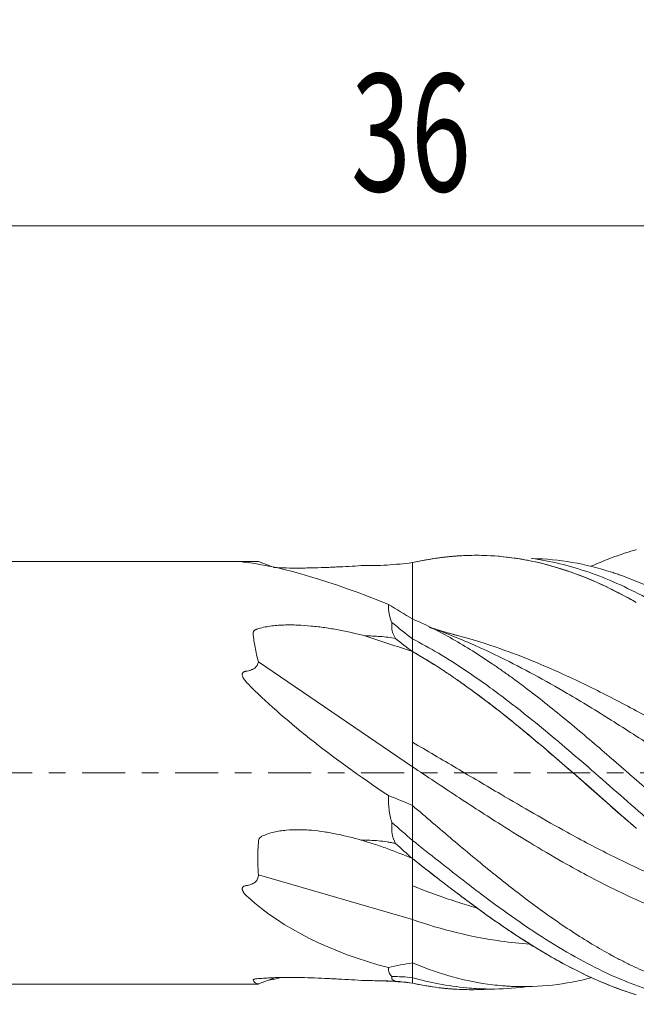
# Model space of a CAD drawing. Units: millimetres. Extents: x -196 to 84, y -49 to 58.
# Drawn here: x 17 to 33, y -6 to 19 of the extents above; entities that cross this region are included whole.
import ezdxf

# ---------------------------------------------------------------- set-up
doc = ezdxf.new("R2010")
doc.units = ezdxf.units.MM
doc.linetypes.add('CENTER', pattern=[47.5, 22, -8.5, 8.5, -8.5])
for name, color, linetype in [('1', 4, 'Continuous'), ('2', 7, 'Continuous'), ('SK2', 7, 'Continuous'), ('SK4', 2, 'CENTER')]:
    doc.layers.add(name, color=color, linetype=linetype)
doc.styles.add('iso_b_vert', font='simplex.shx')
doc.dimstyles.get("Standard").update_dxf_attribs({"dimtxt": 0.18, "dimasz": 0.18, "dimexe": 0.18, "dimexo": 0.0625, "dimgap": 0.09, "dimtad": 1, "dimzin": 0, "dimdsep": 52, "dimtxsty": 'Standard', "dimcen": 0.09, "dimadec": 0, "dimazin": 0, "dimtfac": 1, "dimtdec": 4, "dimtofl": 0, "dimtmove": 0, "dimatfit": 3, "dimfxl": 1, "dimtolj": 1, "dimtzin": 0, "dimarcsym": 0})

# ---------------------------------------------------------------- blocks, each defined once
blk = doc.blocks.new('_U0')
at = {"layer": '2', "lineweight": 13}
for p, q in [((9, 6.9875), (9, 15.974743)), ((45, 6.814528), (45, 15.974743)), ((45, 13.974743), (9, 13.974743))]:
    blk.add_line(p, q, dxfattribs=at)
at = {"layer": '2', "lineweight": 18}
for points in [[(9, 13.974743), (12.499998, 14.435527), (12.500002, 13.513959)], [(45, 13.974743), (41.500002, 13.513959), (41.499998, 14.435527)]]:
    blk.add_solid(points, dxfattribs=at)
at = {"layer": '2', "lineweight": 18, "insert": (25.367172, 14.859858), "char_height": 3, "attachment_point": 7, "line_spacing_factor": 1.084337, "style": 'iso_b_vert'}
blk.add_mtext('\\W0.6740;36', dxfattribs=at)
blk = doc.blocks.new('_U1')
at = {"layer": '2', "lineweight": 13}
for p, q in [((-0.034361, 7.5875), (-0.034361, 25.974743)), ((45, 6.814528), (45, 25.974743)), ((45, 23.974743), (-0.034361, 23.974743))]:
    blk.add_line(p, q, dxfattribs=at)
at = {"layer": '2', "lineweight": 18}
for points in [[(-0.034361, 23.974743), (3.465637, 24.435527), (3.465641, 23.513959)], [(45, 23.974743), (41.500002, 23.513959), (41.499998, 24.435527)]]:
    blk.add_solid(points, dxfattribs=at)
at = {"layer": '2', "lineweight": 18, "insert": (20.692048, 24.859858), "char_height": 3, "attachment_point": 7, "line_spacing_factor": 1.084337, "style": 'iso_b_vert'}
blk.add_mtext('\\W0.7361;45', dxfattribs=at)
blk = doc.blocks.new('_U2')
at = {"layer": 'SK2', "lineweight": 13}
for p, q in [((-45, 1.5875), (-45, 35.974743)), ((45, 6.814528), (45, 35.974743)), ((45, 33.974743), (-45, 33.974743))]:
    blk.add_line(p, q, dxfattribs=at)
at = {"layer": 'SK2', "lineweight": 18}
for points in [[(-45, 33.974743), (-41.500002, 34.435527), (-41.499998, 33.513959)], [(45, 33.974743), (41.500002, 33.513959), (41.499998, 34.435527)]]:
    blk.add_solid(points, dxfattribs=at)
at = {"layer": 'SK2', "lineweight": 18, "insert": (-1.632828, 34.859858), "char_height": 3, "attachment_point": 7, "line_spacing_factor": 1.084337, "style": 'iso_b_vert'}
blk.add_mtext('\\W0.6740;90', dxfattribs=at)

msp = doc.modelspace()

# ---------------------------------------------------------------- linework, layer by layer
at = {"layer": '1', "lineweight": 18}
for p, q in [((22.982, 5.4), (8.999, 5.4)), ((23.003, 5.399), (23.334, 5.27)), ((26.936, 3.909), (26.936, 5.37)), ((26.936, 0.964), (26.936, 3.098)), ((23, 2.837), (26.936, 0.152)), ((26.936, 0.781), (26.936, 0.964)), ((26.936, 0.152), (26.936, 0.781)), ((26.936, -0.302), (26.936, 0.152)), ((26.936, -0.591), (26.936, -0.302)), ((26.936, -0.591), (26.936, -0.837)), ((26.936, -2.167), (26.936, -2.743)), ((23.003, -2.606), (26.936, -3.751)), ((26.936, -2.888), (26.936, -2.743)), ((26.936, -3.751), (26.936, -2.888)), ((26.936, -4.12), (26.936, -3.751)), ((26.936, -4.404), (26.936, -4.12)), ((26.936, -4.404), (26.936, -4.858)), ((23, -5.398), (23.42, -5.238)), ((8.999, -5.4), (22.929, -5.4))]:
    msp.add_line(p, q, dxfattribs=at)
for centre, major_axis, ratio, start_param, end_param in [((30.367, 0), (8.97, -5.085), 0.202624, 2.149057, 2.691762), ((26.815, 8.418), (-5.471, 6.476), 0.415943, 1.962475, 2.048094), ((26.582, 8.221), (-5.415, 6.41), 0.415943, 2.015634, 2.086886), ((30.367, 0), (8.943, -4.9), 0.253862, -2.439197, -1.896491), ((26.815, -5.025), (-5.834, 6.151), 0.288837, -1.294977, -1.209358), ((26.582, -5.245), (-5.774, 6.088), 0.288837, -1.333769, -1.262517), ((30.367, 0), (9.023, 0.552), 0.595348, -2.613781, -2.071076), ((30.367, 0), (8.966, 5.06), 0.210423, -2.599465, -2.547772), ((26.815, -13.666), (-0.811, 8.439), 0.716234, -0.15322, -0.067601), ((26.582, -13.688), (-0.803, 8.353), 0.716234, -0.192012, -0.12076)]:
    msp.add_ellipse(centre, major_axis=major_axis, ratio=ratio, start_param=start_param, end_param=end_param, dxfattribs=at)
for points, knots in [([(27.666, 5.499), (27.68, 5.501), (27.706, 5.504), (27.746, 5.509), (27.785, 5.514), (27.823, 5.518), (27.86, 5.522), (27.897, 5.525), (27.933, 5.529), (27.969, 5.532), (28.003, 5.535), (28.037, 5.537), (28.06, 5.539), (28.071, 5.54)], [0, 0, 0, 0, 0.099362, 0.197012, 0.292959, 0.387209, 0.47977, 0.570648, 0.65985, 0.74738, 0.833246, 0.917451, 1, 1, 1, 1]), ([(28.071, 5.54), (28.156, 5.546), (28.408, 5.559), (28.95, 5.558), (29.985, 5.452), (31.257, 5.077), (32.24, 4.588), (32.648, 4.355)], [0, 0, 0, 0, 0.054721, 0.161163, 0.349241, 0.729361, 1, 1, 1, 1]), ([(28.294, 5.552), (28.665, 5.566), (29.031, 5.551), (29.489, 5.494), (29.627, 5.475), (29.764, 5.451), (29.856, 5.434), (29.901, 5.425), (30.13, 5.379), (30.312, 5.334), (30.854, 5.181), (31.213, 5.052), (31.751, 4.819), (31.93, 4.735), (32.288, 4.554), (32.468, 4.458), (32.648, 4.355)], [0, 0, 0, 0, 0.25, 0.25, 0.3125, 0.34375, 0.34375, 0.375, 0.375, 0.5, 0.5, 0.75, 0.75, 0.875, 0.875, 1, 1, 1, 1]), ([(31.506, 5.28), (31.528, 5.29), (31.55, 5.299), (31.751, 5.387), (31.93, 5.458), (32.288, 5.589), (32.468, 5.649), (32.648, 5.701)], [0, 0, 0, 0, 0.057159, 0.057159, 0.52858, 0.52858, 1, 1, 1, 1]), ([(22.738, 5.369), (22.712, 5.372), (22.687, 5.375), (22.654, 5.38), (22.643, 5.381), (22.623, 5.384), (22.614, 5.385), (22.603, 5.387), (22.6, 5.387), (22.594, 5.389), (22.592, 5.389), (22.59, 5.39), (22.589, 5.39), (22.589, 5.391), (22.589, 5.391), (22.589, 5.392), (22.59, 5.392), (22.592, 5.393), (22.593, 5.393), (22.597, 5.393), (22.599, 5.393), (22.605, 5.394), (22.608, 5.394), (22.614, 5.394), (22.618, 5.395), (22.626, 5.395), (22.63, 5.395), (22.642, 5.395), (22.651, 5.395), (22.67, 5.396), (22.679, 5.396), (22.689, 5.396)], [0, 0, 0, 0, 0.25, 0.25, 0.375, 0.375, 0.5, 0.5, 0.5625, 0.5625, 0.625, 0.625, 0.65625, 0.65625, 0.6875, 0.6875, 0.71875, 0.71875, 0.75, 0.75, 0.78125, 0.78125, 0.8125, 0.8125, 0.84375, 0.84375, 0.875, 0.875, 0.9375, 0.9375, 1, 1, 1, 1]), ([(22.689, 5.396), (22.71, 5.396), (22.73, 5.396), (22.77, 5.396), (22.789, 5.397), (22.828, 5.397), (22.846, 5.397), (22.881, 5.398), (22.897, 5.398), (22.927, 5.399), (22.941, 5.399), (22.958, 5.4), (22.963, 5.4), (22.972, 5.4), (22.976, 5.4), (22.988, 5.4), (22.993, 5.4), (23, 5.4), (23.002, 5.399), (23.003, 5.399)], [0, 0, 0, 0, 0.125, 0.125, 0.25, 0.25, 0.375, 0.375, 0.5, 0.5, 0.625, 0.625, 0.6875, 0.6875, 0.75, 0.75, 0.875, 0.875, 1, 1, 1, 1]), ([(23.391, 5.247), (23.392, 5.247), (23.394, 5.247), (23.448, 5.244), (23.5, 5.241), (23.58, 5.238), (23.606, 5.237), (23.66, 5.236), (23.687, 5.235), (23.821, 5.232), (23.929, 5.231), (24.091, 5.231), (24.145, 5.232), (24.253, 5.233), (24.307, 5.234), (24.468, 5.237), (24.575, 5.241), (24.735, 5.247), (24.789, 5.249), (24.895, 5.253), (24.948, 5.256), (25.212, 5.269), (25.42, 5.281), (25.627, 5.293)], [0, 0, 0, 0, 0.002281, 0.002281, 0.073546, 0.073546, 0.109179, 0.109179, 0.144812, 0.144812, 0.287343, 0.287343, 0.358609, 0.358609, 0.429875, 0.429875, 0.572406, 0.572406, 0.643672, 0.643672, 0.714937, 0.714937, 1, 1, 1, 1]), ([(25.627, 5.293), (25.737, 5.292), (25.848, 5.293), (26.069, 5.298), (26.179, 5.303), (26.507, 5.322), (26.723, 5.342), (26.936, 5.37)], [0, 0, 0, 0, 0.25, 0.25, 0.5, 0.5, 1, 1, 1, 1]), ([(25.93, 5.295), (25.903, 5.295), (25.876, 5.294), (25.774, 5.294), (25.7, 5.293), (25.627, 5.293)], [0, 0, 0, 0, 0.269741, 0.269741, 1, 1, 1, 1]), ([(26.936, 5.37), (27.165, 5.422), (27.409, 5.466), (27.649, 5.497), (27.666, 5.499)], [0, 0, 0, 0, 0.927047, 1, 1, 1, 1]), ([(29.979, 5.477), (30.463, 5.411), (31.435, 5.176), (32.613, 4.649), (33.659, 4.046), (34.409, 3.544), (35.264, 2.91), (36.198, 2.161), (37.194, 1.303), (38.419, 0.224), (39.527, -0.75), (40.632, -1.657), (41.584, -2.382), (42.409, -2.942), (42.991, -3.283), (43.173, -3.384)], [0, 0, 0, 0, 0.109718, 0.222301, 0.270427, 0.350496, 0.394869, 0.467086, 0.56584, 0.625036, 0.749239, 0.819408, 0.873981, 0.96088, 1, 1, 1, 1]), ([(43.406, -2.704), (43.226, -2.606), (43.047, -2.503), (42.69, -2.287), (42.511, -2.175), (42.155, -1.942), (41.977, -1.822), (41.71, -1.636), (41.62, -1.573), (41.442, -1.446), (41.354, -1.381), (40.911, -1.058), (40.562, -0.79), (39.866, -0.241), (39.521, 0.04), (39.001, 0.467), (38.828, 0.611), (38.611, 0.791), (38.568, 0.827), (38.481, 0.899), (38.438, 0.935), (38.308, 1.043), (38.221, 1.115), (37.79, 1.472), (37.449, 1.753), (36.769, 2.301), (36.431, 2.568), (35.921, 2.953), (35.751, 3.079), (35.495, 3.263), (35.41, 3.324), (35.239, 3.444), (35.153, 3.502), (34.898, 3.676), (34.728, 3.787), (34.39, 4.001), (34.222, 4.103), (33.718, 4.396), (33.382, 4.572), (32.877, 4.804), (32.708, 4.876), (32.454, 4.976), (32.369, 5.008), (32.241, 5.054), (32.199, 5.068), (32.114, 5.097), (31.731, 5.224), (31.353, 5.318), (30.68, 5.435), (30.344, 5.469), (30.002, 5.475), (29.997, 5.476), (29.993, 5.476)], [0, 0, 0, 0, 0.038424, 0.038424, 0.076848, 0.076848, 0.115272, 0.115272, 0.134483, 0.134483, 0.153695, 0.153695, 0.230543, 0.230543, 0.307391, 0.307391, 0.345815, 0.345815, 0.355421, 0.355421, 0.365027, 0.365027, 0.384239, 0.384239, 0.461086, 0.461086, 0.537934, 0.537934, 0.576358, 0.576358, 0.59557, 0.59557, 0.614782, 0.614782, 0.653206, 0.653206, 0.691629, 0.691629, 0.768477, 0.768477, 0.806901, 0.806901, 0.826113, 0.826113, 0.835719, 0.835719, 0.845325, 0.922172, 0.922172, 0.99902, 0.99902, 1, 1, 1, 1]), ([(26.327, 4.301), (26.325, 4.265), (26.324, 4.228), (26.328, 4.154), (26.332, 4.116), (26.353, 4.001), (26.377, 3.922), (26.414, 3.842)], [0, 0, 0, 0, 0.25, 0.25, 0.5, 0.5, 1, 1, 1, 1]), ([(22.966, 3.673), (23.02, 3.69), (23.076, 3.705), (23.187, 3.729), (23.244, 3.739), (23.358, 3.754), (23.416, 3.761), (23.531, 3.77), (23.59, 3.773), (23.678, 3.776), (23.707, 3.777), (23.766, 3.778), (23.854, 3.778), (23.942, 3.776), (24.118, 3.77), (24.234, 3.761), (24.468, 3.739), (24.583, 3.725), (24.756, 3.701), (24.814, 3.692), (24.928, 3.673), (24.985, 3.663), (25.27, 3.61), (25.495, 3.559), (25.717, 3.5)], [0, 0, 0, 0, 0.0625, 0.0625, 0.125, 0.125, 0.1875, 0.1875, 0.25, 0.25, 0.28125, 0.28125, 0.3125, 0.375, 0.375, 0.5, 0.5, 0.625, 0.625, 0.6875, 0.6875, 0.75, 0.75, 1, 1, 1, 1]), ([(26.414, 3.842), (26.412, 3.825), (26.41, 3.808), (26.407, 3.774), (26.407, 3.757), (26.407, 3.722), (26.408, 3.705), (26.412, 3.67), (26.414, 3.652), (26.432, 3.564), (26.461, 3.495), (26.506, 3.43)], [0, 0, 0, 0, 0.125, 0.125, 0.25, 0.25, 0.375, 0.375, 0.5, 0.5, 1, 1, 1, 1]), ([(43.406, -5.211), (43.226, -5.241), (43.047, -5.264), (42.69, -5.3), (42.511, -5.312), (42.155, -5.324), (41.977, -5.323), (41.71, -5.314), (41.62, -5.309), (41.442, -5.297), (41.354, -5.289), (40.911, -5.242), (40.562, -5.181), (39.866, -5.01), (39.521, -4.901), (39.001, -4.702), (38.828, -4.63), (38.611, -4.532), (38.568, -4.512), (38.481, -4.472), (38.438, -4.451), (38.308, -4.389), (38.221, -4.346), (37.79, -4.124), (37.449, -3.927), (36.769, -3.5), (36.431, -3.269), (35.921, -2.899), (35.751, -2.772), (35.495, -2.576), (35.41, -2.51), (35.239, -2.376), (35.153, -2.309), (34.898, -2.104), (34.728, -1.966), (34.39, -1.686), (34.222, -1.544), (33.718, -1.115), (33.382, -0.823), (32.877, -0.381), (32.708, -0.233), (32.454, -0.011), (32.369, 0.064), (32.241, 0.175), (32.199, 0.212), (32.114, 0.286), (31.731, 0.618), (31.353, 0.943), (30.68, 1.503), (30.344, 1.774), (29.837, 2.165), (29.668, 2.292), (29.455, 2.447), (29.412, 2.478), (29.327, 2.54), (29.284, 2.57), (29.156, 2.661), (29.07, 2.72), (28.644, 3.01), (28.304, 3.224), (27.793, 3.514), (27.623, 3.605), (27.28, 3.777), (27.109, 3.857), (26.936, 3.932)], [0, 0, 0, 0, 0.03125, 0.03125, 0.0625, 0.0625, 0.09375, 0.09375, 0.109375, 0.109375, 0.125, 0.125, 0.1875, 0.1875, 0.25, 0.25, 0.28125, 0.28125, 0.289063, 0.289063, 0.296875, 0.296875, 0.3125, 0.3125, 0.375, 0.375, 0.4375, 0.4375, 0.46875, 0.46875, 0.484375, 0.484375, 0.5, 0.5, 0.53125, 0.53125, 0.5625, 0.5625, 0.625, 0.625, 0.65625, 0.65625, 0.671875, 0.671875, 0.679688, 0.679688, 0.6875, 0.75, 0.75, 0.8125, 0.8125, 0.84375, 0.84375, 0.851563, 0.851563, 0.859375, 0.859375, 0.875, 0.875, 0.9375, 0.9375, 0.96875, 0.96875, 1, 1, 1, 1]), ([(22.868, 3.556), (22.867, 3.569), (22.867, 3.581), (22.873, 3.599), (22.875, 3.605), (22.881, 3.617), (22.885, 3.622), (22.894, 3.632), (22.899, 3.637), (22.91, 3.646), (22.917, 3.65), (22.93, 3.658), (22.936, 3.661), (22.951, 3.667), (22.958, 3.67), (22.966, 3.673)], [0, 0, 0, 0, 0.25, 0.25, 0.375, 0.375, 0.5, 0.5, 0.625, 0.625, 0.75, 0.75, 0.875, 0.875, 1, 1, 1, 1]), ([(23, 2.837), (22.965, 2.963), (22.937, 3.086), (22.893, 3.326), (22.878, 3.443), (22.868, 3.556)], [0, 0, 0, 0, 0.5, 0.5, 1, 1, 1, 1]), ([(44.057, -4.386), (43.995, -4.383), (43.745, -4.369), (43.306, -4.327), (42.742, -4.242), (42.178, -4.127), (41.613, -3.983), (41.048, -3.809), (40.484, -3.609), (39.825, -3.344), (39.167, -3.044), (38.414, -2.666), (37.756, -2.307), (37.097, -1.925), (36.533, -1.583), (35.968, -1.229), (35.309, -0.806), (34.651, -0.374), (33.898, 0.123), (33.24, 0.557), (32.581, 0.985), (32.017, 1.345), (31.452, 1.694), (30.793, 2.088), (30.041, 2.514), (29.1, 3.002), (28.236, 3.394), (27.654, 3.618), (27.449, 3.691)], [0, 0, 0, 0, 0.011195, 0.045184, 0.079173, 0.113161, 0.14715, 0.181139, 0.215128, 0.249117, 0.3001, 0.334089, 0.385073, 0.419061, 0.45305, 0.487039, 0.521028, 0.572011, 0.606, 0.656984, 0.690973, 0.724961, 0.75895, 0.792939, 0.843923, 0.894906, 0.962884, 1, 1, 1, 1]), ([(42.588, -3.467), (42.451, -3.429), (42.126, -3.333), (41.613, -3.162), (41.048, -2.952), (40.484, -2.721), (39.825, -2.428), (39.167, -2.107), (38.414, -1.717), (37.756, -1.357), (37.097, -0.986), (36.533, -0.661), (35.968, -0.331), (35.309, 0.059), (34.651, 0.45), (33.898, 0.89), (33.24, 1.266), (32.581, 1.626), (32.017, 1.923), (31.452, 2.206), (30.793, 2.52), (30.041, 2.85), (29.1, 3.21), (28.413, 3.424), (28.008, 3.53), (27.98, 3.537)], [0, 0, 0, 0, 0.028096, 0.066739, 0.105382, 0.144026, 0.182669, 0.240634, 0.279277, 0.337242, 0.375886, 0.414529, 0.453172, 0.491815, 0.54978, 0.588424, 0.646389, 0.685032, 0.723675, 0.762318, 0.800962, 0.858927, 0.916892, 0.994178, 1, 1, 1, 1]), ([(25.717, 3.5), (25.923, 3.432), (26.128, 3.364), (26.535, 3.231), (26.737, 3.165), (26.936, 3.098)], [0, 0, 0, 0, 0.5, 0.5, 1, 1, 1, 1]), ([(26.506, 3.43), (26.442, 3.444), (26.377, 3.454), (26.246, 3.471), (26.181, 3.478), (26.048, 3.488), (25.982, 3.492), (25.849, 3.497), (25.783, 3.499), (25.717, 3.5)], [0, 0, 0, 0, 0.25, 0.25, 0.5, 0.5, 0.75, 0.75, 1, 1, 1, 1]), ([(26.936, 3.421), (27.161, 3.306), (27.628, 3.048), (28.25, 2.652), (28.944, 2.167), (29.982, 1.38), (31.339, 0.23), (32.613, -0.898), (33.659, -1.807), (34.409, -2.436), (35.264, -3.11), (36.198, -3.795), (37.194, -4.416), (38.419, -5.029), (39.527, -5.409), (40.632, -5.579), (41.584, -5.607), (42.409, -5.517), (42.991, -5.383), (43.173, -5.335)], [0, 0, 0, 0, 0.038774, 0.081669, 0.111839, 0.165148, 0.27289, 0.364839, 0.404144, 0.469538, 0.505778, 0.564759, 0.645414, 0.69376, 0.795199, 0.852507, 0.897078, 0.96805, 1, 1, 1, 1]), ([(26.936, 3.099), (27.165, 2.969), (27.409, 2.82), (27.649, 2.664), (27.666, 2.653)], [0, 0, 0, 0, 0.927047, 1, 1, 1, 1]), ([(22.689, 2.595), (22.727, 2.6), (22.763, 2.608), (22.808, 2.623), (22.816, 2.626), (22.833, 2.633), (22.842, 2.637), (22.866, 2.649), (22.882, 2.658), (22.904, 2.674), (22.911, 2.679), (22.924, 2.691), (22.931, 2.697), (22.948, 2.716), (22.959, 2.73), (22.976, 2.759), (22.983, 2.774), (22.993, 2.805), (22.997, 2.821), (23, 2.837)], [0, 0, 0, 0, 0.25, 0.25, 0.3125, 0.3125, 0.375, 0.375, 0.5, 0.5, 0.5625, 0.5625, 0.625, 0.625, 0.75, 0.75, 0.875, 0.875, 1, 1, 1, 1]), ([(22.738, 2.273), (22.712, 2.299), (22.687, 2.326), (22.654, 2.368), (22.643, 2.382), (22.623, 2.412), (22.614, 2.427), (22.603, 2.45), (22.6, 2.459), (22.594, 2.475), (22.592, 2.483), (22.59, 2.496), (22.589, 2.5), (22.589, 2.509), (22.589, 2.513), (22.589, 2.522), (22.59, 2.526), (22.592, 2.534), (22.593, 2.538), (22.597, 2.546), (22.599, 2.55), (22.605, 2.557), (22.608, 2.561), (22.614, 2.567), (22.618, 2.57), (22.626, 2.575), (22.63, 2.577), (22.642, 2.584), (22.651, 2.587), (22.67, 2.592), (22.679, 2.594), (22.689, 2.595)], [0, 0, 0, 0, 0.25, 0.25, 0.375, 0.375, 0.5, 0.5, 0.5625, 0.5625, 0.625, 0.625, 0.65625, 0.65625, 0.6875, 0.6875, 0.71875, 0.71875, 0.75, 0.75, 0.78125, 0.78125, 0.8125, 0.8125, 0.84375, 0.84375, 0.875, 0.875, 0.9375, 0.9375, 1, 1, 1, 1]), ([(27.666, 2.653), (27.68, 2.644), (27.706, 2.627), (27.746, 2.601), (27.785, 2.575), (27.823, 2.55), (27.86, 2.524), (27.897, 2.5), (27.933, 2.475), (27.969, 2.451), (28.003, 2.427), (28.037, 2.404), (28.06, 2.388), (28.071, 2.381)], [0, 0, 0, 0, 0.099362, 0.197012, 0.292959, 0.387209, 0.47977, 0.570648, 0.65985, 0.74738, 0.833246, 0.917451, 1, 1, 1, 1]), ([(28.071, 2.381), (28.156, 2.321), (28.408, 2.143), (28.95, 1.742), (29.985, 0.92), (31.257, -0.187), (32.24, -1.06), (32.648, -1.417)], [0, 0, 0, 0, 0.054721, 0.161163, 0.349241, 0.729361, 1, 1, 1, 1]), ([(28.294, 2.223), (28.665, 1.958), (29.031, 1.676), (29.489, 1.309), (29.627, 1.197), (29.764, 1.084), (29.856, 1.009), (29.901, 0.971), (30.13, 0.78), (30.312, 0.626), (30.854, 0.161), (31.213, -0.154), (31.751, -0.627), (31.93, -0.785), (32.288, -1.102), (32.468, -1.26), (32.648, -1.417)], [0, 0, 0, 0, 0.25, 0.25, 0.3125, 0.34375, 0.34375, 0.375, 0.375, 0.5, 0.5, 0.75, 0.75, 0.875, 0.875, 1, 1, 1, 1]), ([(34.974, -3.345), (34.835, -3.301), (34.508, -3.191), (33.898, -2.966), (33.24, -2.691), (32.581, -2.39), (32.017, -2.116), (31.452, -1.826), (30.793, -1.471), (30.041, -1.046), (29.1, -0.496), (28.065, 0.118), (27.312, 0.562), (26.936, 0.781)], [0, 0, 0, 0, 0.051956, 0.122181, 0.227519, 0.297745, 0.36797, 0.438196, 0.508421, 0.61376, 0.719098, 0.859549, 1, 1, 1, 1]), ([(36.43, -4.348), (36.276, -4.33), (35.934, -4.281), (35.309, -4.161), (34.651, -3.992), (33.898, -3.75), (33.24, -3.5), (32.581, -3.213), (32.017, -2.944), (31.452, -2.655), (30.793, -2.294), (30.041, -1.854), (29.1, -1.271), (28.065, -0.599), (27.312, -0.098), (26.936, 0.152)], [0, 0, 0, 0, 0.048684, 0.108141, 0.197327, 0.256784, 0.34597, 0.405427, 0.464884, 0.524342, 0.583799, 0.672985, 0.762171, 0.881085, 1, 1, 1, 1]), ([(26.327, -0.583), (26.325, -0.642), (26.324, -0.701), (26.328, -0.819), (26.332, -0.877), (26.353, -1.05), (26.377, -1.163), (26.414, -1.274)], [0, 0, 0, 0, 0.25, 0.25, 0.5, 0.5, 1, 1, 1, 1]), ([(38.476, -5.31), (38.449, -5.32), (38.422, -5.329), (38.308, -5.368), (38.221, -5.395), (37.79, -5.526), (37.449, -5.607), (36.769, -5.721), (36.431, -5.754), (35.921, -5.765), (35.751, -5.762), (35.495, -5.749), (35.41, -5.743), (35.239, -5.728), (35.153, -5.718), (34.898, -5.686), (34.728, -5.658), (34.39, -5.59), (34.222, -5.55), (33.718, -5.412), (33.382, -5.295), (32.877, -5.085), (32.708, -5.01), (32.454, -4.887), (32.369, -4.845), (32.241, -4.779), (32.199, -4.757), (32.114, -4.712), (31.731, -4.507), (31.353, -4.279), (30.68, -3.839), (30.344, -3.603), (29.837, -3.226), (29.668, -3.097), (29.455, -2.931), (29.412, -2.897), (29.327, -2.83), (29.284, -2.796), (29.156, -2.694), (29.07, -2.626), (28.644, -2.281), (28.304, -1.998), (27.793, -1.566), (27.623, -1.421), (27.28, -1.13), (27.109, -0.984), (26.936, -0.837)], [0, 0, 0, 0, 0.006929, 0.006929, 0.028998, 0.028998, 0.117271, 0.117271, 0.205544, 0.205544, 0.24968, 0.24968, 0.271748, 0.271748, 0.293816, 0.293816, 0.337953, 0.337953, 0.382089, 0.382089, 0.470362, 0.470362, 0.514499, 0.514499, 0.536567, 0.536567, 0.547601, 0.547601, 0.558635, 0.646908, 0.646908, 0.735181, 0.735181, 0.779318, 0.779318, 0.790352, 0.790352, 0.801386, 0.801386, 0.823454, 0.823454, 0.911727, 0.911727, 0.955864, 0.955864, 1, 1, 1, 1]), ([(23.093, -1.624), (23.142, -1.6), (23.191, -1.58), (23.292, -1.545), (23.344, -1.531), (23.448, -1.506), (23.5, -1.496), (23.58, -1.483), (23.606, -1.48), (23.66, -1.473), (23.687, -1.47), (23.821, -1.458), (23.929, -1.454), (24.091, -1.455), (24.145, -1.457), (24.253, -1.462), (24.307, -1.466), (24.468, -1.48), (24.575, -1.493), (24.735, -1.517), (24.789, -1.525), (24.895, -1.544), (24.948, -1.554), (25.212, -1.608), (25.42, -1.661), (25.627, -1.721)], [0, 0, 0, 0, 0.0625, 0.0625, 0.125, 0.125, 0.1875, 0.1875, 0.21875, 0.21875, 0.25, 0.25, 0.375, 0.375, 0.4375, 0.4375, 0.5, 0.5, 0.625, 0.625, 0.6875, 0.6875, 0.75, 0.75, 1, 1, 1, 1]), ([(26.414, -1.274), (26.412, -1.297), (26.41, -1.32), (26.407, -1.367), (26.407, -1.39), (26.407, -1.436), (26.408, -1.459), (26.412, -1.506), (26.414, -1.529), (26.432, -1.643), (26.461, -1.729), (26.506, -1.809)], [0, 0, 0, 0, 0.125, 0.125, 0.25, 0.25, 0.375, 0.375, 0.5, 0.5, 1, 1, 1, 1]), ([(23.003, -2.606), (22.99, -2.468), (22.985, -2.327), (22.986, -2.039), (22.993, -1.893), (23.005, -1.744)], [0, 0, 0, 0, 0.5, 0.5, 1, 1, 1, 1]), ([(23.005, -1.744), (23.006, -1.731), (23.009, -1.718), (23.015, -1.7), (23.018, -1.694), (23.024, -1.683), (23.031, -1.672), (23.04, -1.662), (23.049, -1.653), (23.054, -1.649), (23.07, -1.636), (23.081, -1.63), (23.093, -1.624)], [0, 0, 0, 0, 0.25, 0.25, 0.375, 0.375, 0.5, 0.625, 0.625, 0.75, 0.75, 1, 1, 1, 1]), ([(26.506, -1.809), (26.47, -1.799), (26.434, -1.791), (26.362, -1.777), (26.326, -1.771), (26.217, -1.754), (26.143, -1.746), (25.996, -1.733), (25.922, -1.729), (25.774, -1.723), (25.7, -1.721), (25.627, -1.721)], [0, 0, 0, 0, 0.125, 0.125, 0.25, 0.25, 0.5, 0.5, 0.75, 0.75, 1, 1, 1, 1]), ([(25.627, -1.721), (25.737, -1.753), (25.848, -1.787), (26.069, -1.858), (26.179, -1.896), (26.507, -2.014), (26.723, -2.1), (26.936, -2.195)], [0, 0, 0, 0, 0.25, 0.25, 0.5, 0.5, 1, 1, 1, 1]), ([(26.936, -1.728), (27.161, -1.906), (27.628, -2.276), (28.25, -2.764), (28.944, -3.292), (29.982, -4.043), (31.339, -4.887), (32.613, -5.446), (33.659, -5.754), (34.409, -5.886), (35.264, -5.931), (36.048, -5.884), (36.638, -5.771), (36.916, -5.701)], [0, 0, 0, 0, 0.062828, 0.132334, 0.181221, 0.267601, 0.442184, 0.591176, 0.654866, 0.760828, 0.819551, 0.915122, 1, 1, 1, 1]), ([(26.936, -2.195), (27.165, -2.374), (27.409, -2.564), (27.649, -2.749), (27.666, -2.763)], [0, 0, 0, 0, 0.927047, 1, 1, 1, 1]), ([(22.689, -2.884), (22.71, -2.881), (22.73, -2.877), (22.77, -2.868), (22.789, -2.863), (22.828, -2.85), (22.846, -2.842), (22.881, -2.823), (22.897, -2.813), (22.927, -2.788), (22.941, -2.775), (22.958, -2.752), (22.963, -2.745), (22.972, -2.729), (22.976, -2.721), (22.988, -2.696), (22.993, -2.678), (23, -2.643), (23.002, -2.624), (23.003, -2.606)], [0, 0, 0, 0, 0.125, 0.125, 0.25, 0.25, 0.375, 0.375, 0.5, 0.5, 0.625, 0.625, 0.6875, 0.6875, 0.75, 0.75, 0.875, 0.875, 1, 1, 1, 1]), ([(27.666, -2.763), (27.68, -2.773), (27.706, -2.794), (27.746, -2.824), (27.785, -2.854), (27.823, -2.883), (27.86, -2.912), (27.897, -2.94), (27.933, -2.967), (27.969, -2.994), (28.003, -3.021), (28.037, -3.046), (28.06, -3.063), (28.071, -3.072)], [0, 0, 0, 0, 0.099362, 0.197012, 0.292959, 0.387209, 0.47977, 0.570648, 0.65985, 0.74738, 0.833246, 0.917451, 1, 1, 1, 1]), ([(22.738, -3.182), (22.712, -3.159), (22.687, -3.135), (22.654, -3.097), (22.643, -3.083), (22.623, -3.056), (22.614, -3.043), (22.603, -3.021), (22.6, -3.013), (22.594, -2.998), (22.592, -2.99), (22.59, -2.978), (22.589, -2.974), (22.589, -2.966), (22.589, -2.962), (22.589, -2.954), (22.59, -2.95), (22.592, -2.942), (22.593, -2.938), (22.597, -2.931), (22.599, -2.927), (22.605, -2.92), (22.608, -2.917), (22.614, -2.911), (22.618, -2.908), (22.626, -2.903), (22.63, -2.901), (22.642, -2.895), (22.651, -2.892), (22.67, -2.887), (22.679, -2.885), (22.689, -2.884)], [0, 0, 0, 0, 0.25, 0.25, 0.375, 0.375, 0.5, 0.5, 0.5625, 0.5625, 0.625, 0.625, 0.65625, 0.65625, 0.6875, 0.6875, 0.71875, 0.71875, 0.75, 0.75, 0.78125, 0.78125, 0.8125, 0.8125, 0.84375, 0.84375, 0.875, 0.875, 0.9375, 0.9375, 1, 1, 1, 1]), ([(28.57, -3.451), (28.402, -3.403), (27.857, -3.237), (27.312, -3.039), (26.936, -2.888)], [0, 0, 0, 0, 0.309112, 1, 1, 1, 1]), ([(28.071, -3.072), (28.156, -3.137), (28.408, -3.326), (28.95, -3.722), (29.985, -4.433), (31.257, -5.161), (32.24, -5.546), (32.648, -5.671)], [0, 0, 0, 0, 0.054721, 0.161163, 0.349241, 0.729361, 1, 1, 1, 1]), ([(28.294, -3.24), (28.665, -3.517), (29.031, -3.78), (29.489, -4.089), (29.627, -4.18), (29.764, -4.269), (29.856, -4.327), (29.901, -4.356), (30.13, -4.499), (30.312, -4.608), (30.854, -4.919), (31.213, -5.103), (31.751, -5.344), (31.93, -5.418), (32.288, -5.554), (32.468, -5.616), (32.648, -5.671)], [0, 0, 0, 0, 0.25, 0.25, 0.3125, 0.34375, 0.34375, 0.375, 0.375, 0.5, 0.5, 0.75, 0.75, 0.875, 0.875, 1, 1, 1, 1]), ([(29.937, -4.377), (29.689, -4.361), (29.065, -4.297), (28.065, -4.105), (27.312, -3.882), (26.936, -3.751)], [0, 0, 0, 0, 0.247511, 0.623756, 1, 1, 1, 1]), ([(26.327, -4.978), (26.325, -5.001), (26.324, -5.023), (26.328, -5.066), (26.332, -5.086), (26.353, -5.143), (26.377, -5.177), (26.414, -5.207)], [0, 0, 0, 0, 0.25, 0.25, 0.5, 0.5, 1, 1, 1, 1]), ([(31.521, -5.234), (31.353, -5.279), (31.184, -5.317), (30.68, -5.412), (30.344, -5.45), (29.837, -5.468), (29.668, -5.467), (29.455, -5.458), (29.412, -5.456), (29.327, -5.451), (29.284, -5.447), (29.156, -5.437), (29.07, -5.428), (28.644, -5.376), (28.304, -5.308), (27.793, -5.168), (27.623, -5.115), (27.28, -4.996), (27.109, -4.93), (26.936, -4.858)], [0, 0, 0, 0, 0.111111, 0.111111, 0.333333, 0.333333, 0.444444, 0.444444, 0.472222, 0.472222, 0.5, 0.5, 0.555556, 0.555556, 0.777778, 0.777778, 0.888889, 0.888889, 1, 1, 1, 1]), ([(22.868, -5.297), (22.867, -5.294), (22.867, -5.291), (22.873, -5.286), (22.875, -5.284), (22.881, -5.281), (22.885, -5.28), (22.894, -5.277), (22.899, -5.275), (22.91, -5.273), (22.917, -5.271), (22.93, -5.269), (22.936, -5.268), (22.951, -5.266), (22.958, -5.265), (22.966, -5.265)], [0, 0, 0, 0, 0.25, 0.25, 0.375, 0.375, 0.5, 0.5, 0.625, 0.625, 0.75, 0.75, 0.875, 0.875, 1, 1, 1, 1]), ([(22.966, -5.265), (23.02, -5.259), (23.076, -5.255), (23.187, -5.247), (23.244, -5.244), (23.358, -5.239), (23.416, -5.236), (23.531, -5.233), (23.59, -5.232), (23.678, -5.231), (23.707, -5.231), (23.766, -5.23), (23.795, -5.23), (23.883, -5.231), (23.942, -5.231), (24.118, -5.233), (24.234, -5.236), (24.468, -5.244), (24.583, -5.248), (24.756, -5.256), (24.814, -5.259), (24.928, -5.265), (24.985, -5.268), (25.27, -5.283), (25.495, -5.297), (25.717, -5.311)], [0, 0, 0, 0, 0.0625, 0.0625, 0.125, 0.125, 0.1875, 0.1875, 0.25, 0.25, 0.28125, 0.28125, 0.3125, 0.3125, 0.375, 0.375, 0.5, 0.5, 0.625, 0.625, 0.6875, 0.6875, 0.75, 0.75, 1, 1, 1, 1]), ([(26.414, -5.207), (26.412, -5.213), (26.41, -5.22), (26.407, -5.232), (26.407, -5.238), (26.407, -5.249), (26.408, -5.255), (26.412, -5.266), (26.414, -5.271), (26.432, -5.296), (26.461, -5.313), (26.506, -5.327)], [0, 0, 0, 0, 0.125, 0.125, 0.25, 0.25, 0.375, 0.375, 0.5, 0.5, 1, 1, 1, 1]), ([(26.936, -5.237), (27.161, -5.3), (27.628, -5.409), (28.25, -5.498), (28.944, -5.538), (29.457, -5.516), (29.805, -5.474), (29.864, -5.466)], [0, 0, 0, 0, 0.220111, 0.463615, 0.634884, 0.937507, 1, 1, 1, 1]), ([(23, -5.398), (22.965, -5.393), (22.937, -5.383), (22.893, -5.35), (22.878, -5.327), (22.868, -5.297)], [0, 0, 0, 0, 0.5, 0.5, 1, 1, 1, 1]), ([(22.932, -5.4), (22.933, -5.4), (22.935, -5.4), (22.948, -5.4), (22.959, -5.4), (22.976, -5.4), (22.983, -5.399), (22.993, -5.399), (22.997, -5.398), (23, -5.398)], [0, 0, 0, 0, 0.044853, 0.044853, 0.363235, 0.363235, 0.681618, 0.681618, 1, 1, 1, 1]), ([(26.506, -5.327), (26.442, -5.324), (26.377, -5.322), (26.246, -5.318), (26.181, -5.316), (26.048, -5.314), (25.982, -5.313), (25.849, -5.312), (25.783, -5.311), (25.717, -5.311)], [0, 0, 0, 0, 0.25, 0.25, 0.5, 0.5, 0.75, 0.75, 1, 1, 1, 1]), ([(26.074, -5.314), (26.16, -5.317), (26.246, -5.32), (26.535, -5.336), (26.737, -5.354), (26.936, -5.379)], [0, 0, 0, 0, 0.296131, 0.296131, 1, 1, 1, 1]), ([(26.936, -5.379), (27.165, -5.428), (27.409, -5.468), (27.649, -5.496), (27.666, -5.498)], [0, 0, 0, 0, 0.927047, 1, 1, 1, 1]), ([(27.666, -5.498), (27.68, -5.5), (27.706, -5.503), (27.746, -5.507), (27.785, -5.511), (27.823, -5.514), (27.86, -5.518), (27.897, -5.521), (27.933, -5.524), (27.969, -5.526), (28.003, -5.529), (28.037, -5.531), (28.06, -5.532), (28.071, -5.533)], [0, 0, 0, 0, 0.099362, 0.197012, 0.292959, 0.387209, 0.47977, 0.570648, 0.65985, 0.74738, 0.833246, 0.917451, 1, 1, 1, 1]), ([(28.071, -5.533), (28.156, -5.538), (28.408, -5.547), (28.703, -5.542), (28.912, -5.529), (28.956, -5.526)], [0, 0, 0, 0, 0.287981, 0.848157, 1, 1, 1, 1])]:
    msp.add_open_spline(points, degree=3, knots=knots, dxfattribs=at)
for points, degree in [([(28.071, 5.54), (28.145, 5.545), (28.22, 5.549), (28.294, 5.552)], 3), ([(32.655, 5.703), (32.653, 5.703), (32.65, 5.702), (32.648, 5.701)], 3), ([(26.936, 5.37), (27.181, 5.425), (27.424, 5.469), (27.666, 5.499)], 3), ([(29.981, 5.477), (29.987, 5.476), (29.993, 5.476)], 2), ([(26.936, 3.932), (26.731, 4.052), (26.528, 4.175), (26.327, 4.301)], 3), ([(32.655, 4.351), (32.653, 4.352), (32.65, 4.354), (32.648, 4.355)], 3), ([(26.936, 3.421), (26.936, 3.523), (26.936, 3.625), (26.936, 3.727), (26.936, 3.83), (26.936, 3.932)], 5), ([(27.99, 3.535), (27.621, 3.633), (27.369, 3.72)], 2), ([(26.936, 3.099), (26.936, 3.163), (26.936, 3.228), (26.936, 3.292), (26.936, 3.357), (26.936, 3.421)], 5), ([(26.936, 3.098), (26.936, 3.099), (26.936, 3.099), (26.936, 3.099), (26.936, 3.099), (26.936, 3.099)], 5), ([(26.936, 3.098), (27.181, 2.959), (27.424, 2.811), (27.666, 2.653)], 3), ([(28.071, 2.381), (28.145, 2.329), (28.22, 2.276), (28.294, 2.223)], 3), ([(29.984, 2.052), (29.984, 2.052), (29.984, 2.052)], 2), ([(26.936, -0.837), (26.732, -0.747), (26.529, -0.662), (26.327, -0.583)], 3), ([(26.936, -1.728), (26.936, -1.55), (26.936, -1.372), (26.936, -1.194), (26.936, -1.015), (26.936, -0.837)], 5), ([(32.655, -1.423), (32.653, -1.421), (32.65, -1.419), (32.648, -1.417)], 3), ([(26.936, -2.195), (26.936, -2.101), (26.936, -2.008), (26.936, -1.915), (26.936, -1.822), (26.936, -1.728)], 5), ([(26.936, -2.195), (27.181, -2.387), (27.424, -2.576), (27.666, -2.763)], 3), ([(26.936, -2.195), (26.936, -2.195), (26.936, -2.195), (26.936, -2.195), (26.936, -2.195), (26.936, -2.195)], 5), ([(28.071, -3.072), (28.145, -3.128), (28.22, -3.184), (28.294, -3.24)], 3), ([(26.936, -4.858), (26.731, -4.889), (26.528, -4.929), (26.327, -4.978)], 3), ([(26.936, -5.237), (26.936, -5.161), (26.936, -5.085), (26.936, -5.009), (26.936, -4.933), (26.936, -4.858)], 5), ([(26.936, -5.379), (26.936, -5.351), (26.936, -5.322), (26.936, -5.294), (26.936, -5.265), (26.936, -5.237)], 5), ([(26.936, -5.379), (26.936, -5.379)], 1), ([(26.936, -5.379), (27.135, -5.421), (27.333, -5.455), (27.529, -5.481)], 3), ([(29.877, -5.465), (29.871, -5.465), (29.865, -5.466)], 2), ([(32.655, -5.674), (32.653, -5.673), (32.65, -5.672), (32.648, -5.671)], 3)]:
    msp.add_open_spline(points, degree=degree, dxfattribs=at)
at = {"layer": 'SK4', "lineweight": 18, "ltscale": 0.05}
msp.add_line((-48, 0), (48, 0), dxfattribs=at)

# ---------------------------------------------------------------- dimensions: what is measured, and where the dimension line sits
at = {"layer": '2', "lineweight": 18}
for base, p2, picture, middle in [((-0.034, 23.975), (-0.034, 6), '_U1', (22.483, 23.975)), ((9, 13.975), (9, 5.4), '_U0', (27, 13.975))]:
    dim = msp.add_linear_dim(base=base, p1=(45, 5.227), p2=p2, dimstyle='Standard', override={"dimtxt": 3, "dimasz": 3.5, "dimexe": 2, "dimexo": 1.5875, "dimgap": 1.5, "dimtad": 1, "dimtih": 1, "dimtoh": 0, "dimdec": 2, "dimlfac": 1, "dimzin": 8, "dimdsep": 46, "dimlunit": 2, "dimpost": '', "dimtxsty": 'iso_b_vert', "dimsah": 1, "dimse1": 0, "dimse2": 0, "dimsd1": 0, "dimsd2": 0, "dimclrd": 2, "dimclre": 2, "dimclrt": 2, "dimtol": 0, "dimtm": -0.1, "dimtfac": 1.166667, "dimtdec": 2, "dimtofl": 1, "dimtmove": 0, "dimtzin": 8, "dimlwd": 13, "dimlwe": 13}, dxfattribs=at)
    dim.commit()
    dim.dimension.update_dxf_attribs({"geometry": picture, "text_midpoint": middle})
at = {"layer": 'SK2', "lineweight": 18}
dim = msp.add_linear_dim(base=(-45, 33.975), p1=(45, 5.227), p2=(-45, 0), dimstyle='Standard', override={"dimtxt": 3, "dimasz": 3.5, "dimexe": 2, "dimexo": 1.5875, "dimgap": 1.5, "dimtad": 1, "dimtih": 1, "dimtoh": 0, "dimdec": 2, "dimlfac": 1, "dimzin": 8, "dimdsep": 46, "dimlunit": 2, "dimpost": '', "dimtxsty": 'iso_b_vert', "dimsah": 1, "dimse1": 0, "dimse2": 0, "dimsd1": 0, "dimsd2": 0, "dimclrd": 2, "dimclre": 2, "dimclrt": 2, "dimtol": 0, "dimtm": -0.1, "dimtfac": 1.166667, "dimtdec": 2, "dimtofl": 1, "dimtmove": 0, "dimtzin": 8, "dimlwd": 13, "dimlwe": 13}, dxfattribs=at)
dim.commit()
dim.dimension.update_dxf_attribs({"geometry": '_U2', "text_midpoint": (0, 33.975)})

doc.saveas('drawing.dxf')
